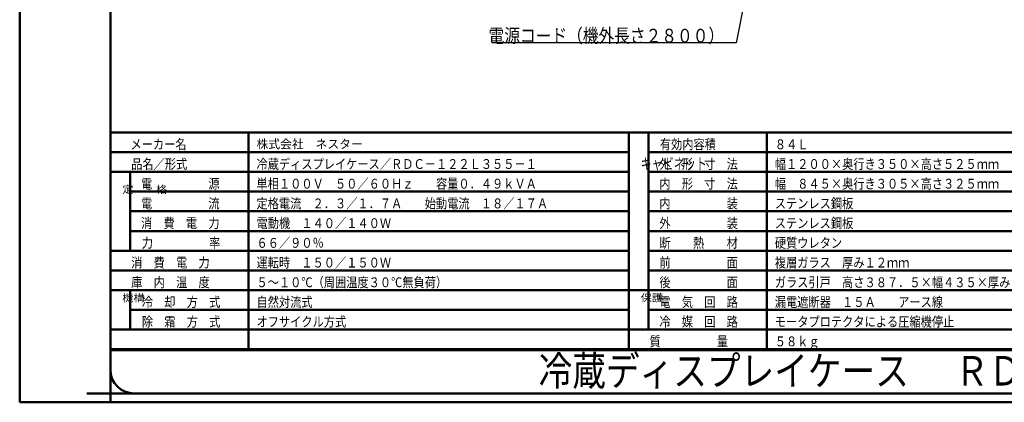
# Model space of a CAD drawing. Units: millimetres. Extents: x 0 to 8380, y 0 to 5550.
# Drawn here: x 0 to 4990, y 0 to 1941 of the extents above; entities that cross this region are included whole.
import ezdxf

# ---------------------------------------------------------------- set-up
doc = ezdxf.new("R2010")
doc.units = ezdxf.units.MM
doc.header["$LTSCALE"] = 3.629134
for name, color, linetype in [('A3WAKU', 7, 'Continuous'), ('SIYOU', 7, 'Continuous'), ('SUNPOU', 7, 'Continuous'), ('WAKU', 7, 'Continuous')]:
    doc.layers.add(name, color=color, linetype=linetype)
doc.styles.add('@Standard', font='txt', dxfattribs={"bigfont": '@extfont2'})
doc.styles.get("Standard").update_dxf_attribs({"font": 'txt', "bigfont": 'extfont2'})
doc.dimstyles.get("Standard").update_dxf_attribs({"dimtxt": 2.5, "dimasz": 2.5, "dimexe": 1.25, "dimexo": 0.625, "dimtad": 1, "dimzin": 0, "dimdsep": 46, "dimtxsty": 'Standard', "dimcen": 2.5, "dimadec": 0, "dimazin": 0, "dimtfac": 0.75, "dimtmove": 0, "dimatfit": 3, "dimfxl": 1, "dimarcsym": 0})

msp = doc.modelspace()

# ---------------------------------------------------------------- linework, layer by layer
at = {"layer": 'A3WAKU', "color": 8, "linetype": 'Continuous', "lineweight": 50}
for p, q in [((0, 5550), (0, 0)), ((460, 5550), (460, 0)), ((0, 0), (8380, 0))]:
    msp.add_line(p, q, dxfattribs=at)
at = {"layer": 'SIYOU', "color": 7, "linetype": 'Continuous', "lineweight": 50}
for p, q in [((460, 1369), (1160, 1369)), ((460, 1369), (460, 269)), ((1160, 1369), (3086.67, 1369)), ((1160, 1369), (1160, 269)), ((3086.67, 1369), (3186.67, 1369)), ((3086.67, 1369), (3086.67, 269)), ((3186.67, 1369), (3786.67, 1369)), ((3186.67, 1369), (3186.67, 369)), ((3786.67, 1269), (3786.67, 1369)), ((3786.67, 1369), (5713.33, 1369)), ((460, 1269), (1160, 1269)), ((1160, 1269), (3086.67, 1269)), ((3186.67, 1269), (3786.67, 1269)), ((3786.67, 1269), (5713.33, 1269)), ((3786.67, 1169), (3786.67, 1269)), ((460, 1169), (1160, 1169)), ((560, 1169), (560, 769)), ((1160, 1169), (3086.67, 1169)), ((3186.67, 1169), (3786.67, 1169)), ((3786.67, 1169), (5713.33, 1169)), ((3786.67, 1069), (3786.67, 1169)), ((560, 1069), (1160, 1069)), ((1160, 1069), (3086.67, 1069)), ((3186.67, 1069), (3786.67, 1069)), ((3786.67, 969), (3786.67, 1069)), ((3786.67, 1069), (5713.33, 1069)), ((560, 969), (1160, 969)), ((3086.67, 969), (560, 969)), ((5713.33, 969), (3186.67, 969)), ((3186.67, 969), (3786.67, 969)), ((3786.67, 969), (3786.67, 869)), ((3786.67, 969), (5713.33, 969)), ((560, 869), (1160, 869)), ((1160, 869), (3086.67, 869)), ((3786.67, 869), (3186.67, 869)), ((3786.67, 869), (3786.67, 769)), ((3786.67, 869), (5713.33, 869)), ((1160, 769), (460, 769)), ((1160, 769), (3086.67, 769)), ((3186.67, 769), (3786.67, 769)), ((3786.67, 769), (3786.67, 669)), ((5713.33, 769), (3786.67, 769)), ((460, 669), (1160, 669)), ((1160, 669), (3086.67, 669)), ((3186.67, 669), (3786.67, 669)), ((3786.67, 669), (3786.67, 469)), ((3786.67, 669), (5713.33, 669)), ((3086.67, 569), (460, 569)), ((560, 569), (560, 369)), ((3086.67, 569), (3186.67, 569)), ((5713.33, 569), (3186.67, 569)), ((560, 469), (3086.67, 469)), ((3186.67, 469), (3786.67, 469)), ((3786.67, 469), (3786.67, 369)), ((3786.67, 469), (5713.33, 469)), ((460, 369), (1160, 369)), ((1160, 369), (1160, 269)), ((1160, 369), (3086.67, 369)), ((3086.67, 369), (3086.67, 269)), ((3086.67, 369), (3786.67, 369)), ((3786.67, 369), (3786.67, 269)), ((3786.67, 369), (3786.67, 269)), ((3786.67, 369), (8100, 369)), ((460, 269), (560, 269)), ((560, 269), (460, 269)), ((1160, 269), (560, 269)), ((560, 269), (1160, 269)), ((3086.67, 269), (1160, 269)), ((1160, 269), (3086.67, 269)), ((3086.67, 269), (3786.67, 269)), ((3786.67, 269), (3086.67, 269)), ((5713.33, 269), (3786.67, 269)), ((3786.67, 269), (5713.33, 269))]:
    msp.add_line(p, q, dxfattribs=at)
at = {"layer": 'WAKU', "color": 7, "linetype": 'Continuous', "lineweight": 50}
for p, q in [((460, 5385), (460, 165)), ((460, 265), (7140, 265)), ((340, 45), (7980, 45))]:
    msp.add_line(p, q, dxfattribs=at)
msp.add_arc((580, 165), 120, 180, 270, dxfattribs=at)

# ---------------------------------------------------------------- texts
at = {"layer": 'SIYOU', "color": 1, "lineweight": 50, "style": '@Standard'}
for s, height, width, p in [('キャビネット', 55.357, 0.740741, (3146.67, 1182.75)), ('定\u3000\u3000格', 37.5, 1.111111, (520, 1061.5)), ('機構', 37.5, 1.111111, (520, 511.5)), ('保護', 37.5, 1.111111, (3146.67, 511.5))]:
    msp.add_text(s, height=height, dxfattribs=dict(at, width=width)).set_placement(p)
at = {"layer": 'SIYOU', "color": 1, "lineweight": 50, "attachment_point": 7}
for s, insert, char_height in [('\\A1;\\W0.8333;メーカー名', (561.41, 1284.27), 50), ('\\A1;\\W0.9750;株式会社\u3000ネスター', (1200, 1287.83), 45), ('\\A1;\\W0.8333;\\T1.5000;有効内容積', (3243.89, 1284), 50), ('\\A1;\\W0.8333;８４Ｌ', (3826.67, 1284), 50), ('\\A1;\\W0.8333;\\T1.5000;品名／形式', (565, 1184), 50), ('\\A1;\\W0.8333;冷蔵ディスプレイケース／ＲＤＣ－１２２Ｌ３５５－１', (1200, 1184), 50), ('\\A1;\\W0.8333;外\u3000形\u3000寸\u3000法', (3241.67, 1184), 50), ('\\A1;\\W0.8333;幅１２００×奥行き３５０×高さ５２５ｍｍ', (3826.67, 1184), 50), ('\\A1;\\W0.8333;電\u3000\u3000\u3000\u3000\u3000源', (615, 1084), 50), ('\\A1;\\W0.8333;単相１００Ｖ\u3000５０／６０Ｈｚ\u3000\u3000容量０．４９ｋＶＡ', (1200, 1084), 50), ('\\A1;\\W0.8333;内\u3000形\u3000寸\u3000法', (3241.67, 1084), 50), ('\\A1;\\W0.8333;幅\u3000８４５×奥行き３０５×高さ３２５ｍｍ', (3826.67, 1084), 50), ('\\A1;\\W0.8333;電\u3000\u3000\u3000\u3000\u3000流', (615, 984), 50), ('\\A1;\\W0.8333;定格電流\u3000２．３／１．７Ａ\u3000\u3000始動電流\u3000１８／１７Ａ', (1200, 984), 50), ('\\A1;\\W0.8333;内\u3000\u3000\u3000\u3000\u3000装', (3241.67, 984), 50), ('\\A1;\\W0.8333;ステンレス鋼板', (3826.67, 984), 50), ('\\A1;\\W0.8333;消\u3000費\u3000電\u3000力', (615, 884), 50), ('\\A1;\\W0.8333;電動機\u3000１４０／１４０Ｗ', (1200, 884), 50), ('\\A1;\\W0.8333;外\u3000\u3000\u3000\u3000\u3000装', (3241.67, 884), 50), ('\\A1;\\W0.8333;ステンレス鋼板', (3826.67, 884), 50), ('\\A1;\\W0.8333;力\u3000\u3000\u3000\u3000\u3000率', (619.08, 784), 50), ('\\A1;\\W0.8333;６６／９０％', (1200, 784), 50), ('\\A1;\\W0.8333;断\u3000\u3000熱\u3000\u3000材', (3241.67, 784), 50), ('\\A1;\\W0.8333;硬質ウレタン', (3826.67, 784), 50), ('\\A1;\\W0.8333;消\u3000費\u3000電\u3000力', (565, 684), 50), ('\\A1;\\W0.8333;運転時\u3000１５０／１５０Ｗ', (1200, 684), 50), ('\\A1;\\W0.8333;前\u3000\u3000\u3000\u3000\u3000面', (3241.67, 684), 50), ('\\A1;\\W0.8333;複層ガラス\u3000厚み１２ｍｍ', (3826.67, 684), 50), ('\\A1;\\W0.8333;庫\u3000内\u3000温\u3000度', (565, 584), 50), ('\\A1;\\W0.8333;５～１０℃（周囲温度３０℃無負荷）', (1200, 584), 50), ('\\A1;\\W0.8333;後\u3000\u3000\u3000\u3000\u3000面', (3241.67, 584), 50), ('\\A1;\\W0.8333;ガラス引戸\u3000高さ３８７．５×幅４３５×厚み５ｍｍ', (3826.67, 584), 50), ('\\A1;\\W0.8333;冷\u3000却\u3000方\u3000式', (619.08, 484), 50), ('\\A1;\\W0.8333;自然対流式', (1200, 484), 50), ('\\A1;\\W0.8333;電\u3000気\u3000回\u3000路', (3241.67, 484), 50), ('\\A1;\\W0.8333;漏電遮断器\u3000１５Ａ\u3000\u3000アース線', (3826.67, 484), 50), ('\\A1;\\W0.8333;除\u3000霜\u3000方\u3000式', (619.08, 384), 50), ('\\A1;\\W0.8333;オフサイクル方式', (1200, 384), 50), ('\\A1;\\W0.8333;冷\u3000媒\u3000回\u3000路', (3241.67, 384), 50), ('\\A1;\\W0.8333;モータプロテクタによる圧縮機停止', (3826.67, 384), 50), ('\\A1;\\W0.8333;質\u3000\u3000\u3000\u3000\u3000量', (3191.67, 284), 50), ('\\A1;\\W0.8333;５８ｋｇ', (3826.67, 284), 50)]:
    msp.add_mtext(s, dxfattribs=dict(at, insert=insert, char_height=char_height))
at = {"layer": 'SUNPOU', "color": 7, "linetype": 'Continuous', "lineweight": 50, "insert": (3569.8, 1825), "char_height": 70, "attachment_point": 9, "line_spacing_factor": 0.6}
msp.add_mtext('\\A1;\\W0.8333;電源コード（機外長さ２８００）', dxfattribs=at)
at = {"layer": 'WAKU', "color": 1, "lineweight": 50, "char_height": 150, "attachment_point": 7}
for s, insert in [('\\A1;\\W0.8333;冷蔵ディスプレイケース', (2630, 85)), ('\\A1;\\W0.8333;ＲＤＣ－１２２Ｌ３５５－１', (4740, 85))]:
    msp.add_mtext(s, dxfattribs=dict(at, insert=insert))

# ---------------------------------------------------------------- leaders
at = {"layer": 'SUNPOU', "color": 7, "linetype": 'Continuous', "lineweight": 50, "annotation_type": 0, "has_hookline": 1, "hookline_direction": 1, "text_width": 1177}
msp.add_leader([(3739.85, 2365), (3630.43, 1824.37), (3570.43, 1824.37)], dimstyle='Standard', override={"dimtxt": 70, "dimasz": 60, "dimldrblk": 'OPEN30'}, dxfattribs=at)

doc.saveas('drawing.dxf')
